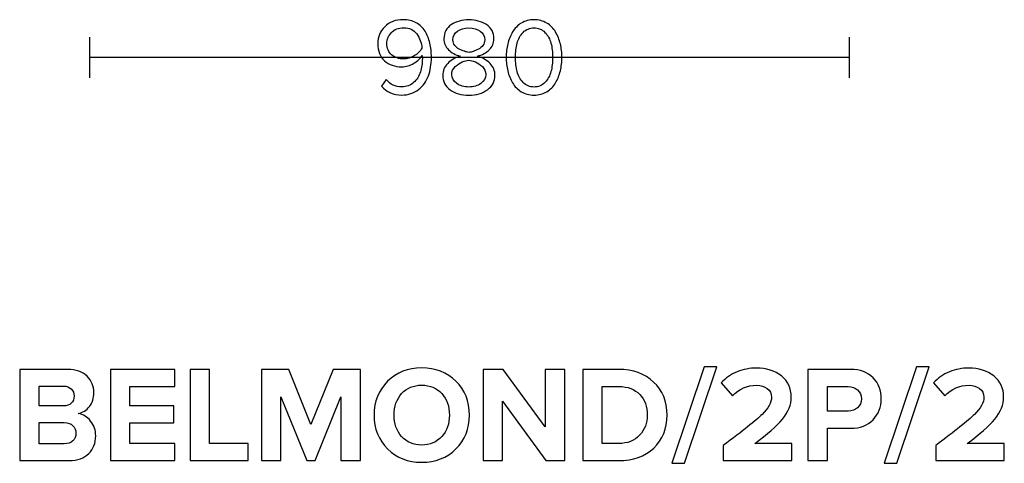
# Model space of a CAD drawing. Units: millimetres. Extents: x -12611 to 12611, y -3583 to 3583.
# Drawn here: x 9933 to 11203, y 804 to 1377 of the extents above; entities that cross this region are included whole.
import ezdxf

# ---------------------------------------------------------------- set-up
doc = ezdxf.new("R2010")
doc.units = ezdxf.units.MM
doc.header["$MEASUREMENT"] = 0
doc.layers.add('layer 1', color=7, linetype='Continuous')

msp = doc.modelspace()

# ---------------------------------------------------------------- linework, layer by layer
at = {"layer": 'layer 1'}
for points, knots in [([(10426.0794, 1279.7999), (10415.2609, 1279.7999), (10406.559, 1283.5628), (10399.9738, 1291.0888), (10399.9738, 1291.0888), (10405.9005, 1299.8377), (10405.9005, 1299.8377), (10411.3568, 1293.4406), (10418.0831, 1290.2421), (10426.0794, 1290.2421), (10432.1001, 1290.2421), (10437.1801, 1292.1236), (10441.3194, 1295.8865), (10445.4586, 1299.6495), (10448.3749, 1304.2121), (10450.0683, 1309.5743), (10451.7616, 1314.9365), (10452.6083, 1320.7691), (10452.6083, 1327.0721), (10452.6083, 1328.7654), (10452.5612, 1330.0354), (10452.4672, 1330.8821), (10450.1153, 1327.1191), (10446.4935, 1323.7325), (10441.6016, 1320.7221), (10436.7098, 1317.7117), (10431.4886, 1316.2065), (10425.9383, 1316.2065), (10417.0012, 1316.2065), (10409.6164, 1318.8171), (10403.7838, 1324.0382), (10397.9512, 1329.2593), (10395.0349, 1336.6676), (10395.0349, 1346.2632), (10395.0349, 1354.7299), (10398.0453, 1361.9736), (10404.0661, 1367.9943), (10410.0868, 1374.0151), (10418.0361, 1377.0254), (10427.9138, 1377.0254), (10434.3109, 1377.0254), (10439.9083, 1375.7084), (10444.706, 1373.0743), (10449.5038, 1370.4402), (10453.2903, 1366.8184), (10456.0655, 1362.2088), (10458.8407, 1357.5991), (10460.9103, 1352.4721), (10462.2744, 1346.8276), (10463.6385, 1341.1832), (10464.3205, 1335.0214), (10464.3205, 1328.3421), (10464.3205, 1319.4991), (10463.0035, 1311.5264), (10460.3694, 1304.4238), (10457.7353, 1297.3212), (10453.4785, 1291.4415), (10447.5988, 1286.7849), (10441.7192, 1282.1282), (10434.546, 1279.7999), (10426.0794, 1279.7999)], [0, 0, 0, 0, 0.05, 0.05, 0.05, 0.1, 0.1, 0.1, 0.15, 0.15, 0.15, 0.2, 0.2, 0.2, 0.25, 0.25, 0.25, 0.3, 0.3, 0.3, 0.35, 0.35, 0.35, 0.4, 0.4, 0.4, 0.45, 0.45, 0.45, 0.5, 0.5, 0.5, 0.55, 0.55, 0.55, 0.6, 0.6, 0.6, 0.65, 0.65, 0.65, 0.7, 0.7, 0.7, 0.75, 0.75, 0.75, 0.8, 0.8, 0.8, 0.85, 0.85, 0.85, 0.9, 0.9, 0.9, 0.95, 0.95, 0.95, 1, 1, 1, 1]), ([(10536.64, 1286.6438), (10530.1959, 1281.9871), (10522.1761, 1279.6588), (10512.5805, 1279.6588), (10502.985, 1279.6588), (10494.9652, 1281.9636), (10488.5211, 1286.5732), (10482.077, 1291.1828), (10478.855, 1297.3917), (10478.855, 1305.1999), (10478.855, 1311.1265), (10480.9952, 1316.2536), (10485.2755, 1320.581), (10489.5559, 1324.9084), (10494.8946, 1328.0128), (10501.2916, 1329.8943), (10495.2709, 1331.5876), (10490.285, 1334.3393), (10486.3339, 1338.1493), (10482.3828, 1341.9593), (10480.4072, 1346.7336), (10480.4072, 1352.4721), (10480.4072, 1360.3743), (10483.6057, 1366.4186), (10490.0028, 1370.6049), (10496.3998, 1374.7912), (10503.9257, 1376.8843), (10512.5805, 1376.8843), (10521.2353, 1376.8843), (10528.7848, 1374.7912), (10535.2289, 1370.6049), (10541.6729, 1366.4186), (10544.895, 1360.3743), (10544.895, 1352.4721), (10544.895, 1346.7336), (10542.9194, 1341.9593), (10538.9683, 1338.1493), (10535.0172, 1334.3393), (10529.9842, 1331.5876), (10523.8694, 1329.8943), (10530.2665, 1328.0128), (10535.6052, 1324.9084), (10539.8855, 1320.581), (10544.1659, 1316.2536), (10546.3061, 1311.1265), (10546.3061, 1305.1999), (10546.3061, 1297.4858), (10543.084, 1291.3004), (10536.64, 1286.6438)], [0, 0, 0, 0, 0.0625, 0.0625, 0.0625, 0.125, 0.125, 0.125, 0.1875, 0.1875, 0.1875, 0.25, 0.25, 0.25, 0.3125, 0.3125, 0.3125, 0.375, 0.375, 0.375, 0.4375, 0.4375, 0.4375, 0.5, 0.5, 0.5, 0.5625, 0.5625, 0.5625, 0.625, 0.625, 0.625, 0.6875, 0.6875, 0.6875, 0.75, 0.75, 0.75, 0.8125, 0.8125, 0.8125, 0.875, 0.875, 0.875, 0.9375, 0.9375, 0.9375, 1, 1, 1, 1]), ([(10596.6827, 1279.6588), (10590.4738, 1279.6588), (10584.994, 1281.0934), (10580.2433, 1283.9627), (10575.4925, 1286.8319), (10571.7295, 1290.6654), (10568.9544, 1295.4632), (10566.1792, 1300.261), (10564.1096, 1305.4351), (10562.7455, 1310.9854), (10561.3814, 1316.5358), (10560.6994, 1322.3214), (10560.6994, 1328.3421), (10560.6994, 1334.3628), (10561.3814, 1340.1484), (10562.7455, 1345.6988), (10564.1096, 1351.2491), (10566.1792, 1356.3997), (10568.9544, 1361.1504), (10571.7295, 1365.9012), (10575.4925, 1369.7112), (10580.2433, 1372.5804), (10584.994, 1375.4497), (10590.4738, 1376.8843), (10596.6827, 1376.8843), (10602.7975, 1376.8843), (10608.2538, 1375.4497), (10613.0516, 1372.5804), (10617.8494, 1369.7112), (10621.6358, 1365.9012), (10624.411, 1361.1504), (10627.1862, 1356.3997), (10629.2558, 1351.2491), (10630.6199, 1345.6988), (10631.984, 1340.1484), (10632.666, 1334.3628), (10632.666, 1328.3421), (10632.666, 1322.3214), (10631.984, 1316.5358), (10630.6199, 1310.9854), (10629.2558, 1305.4351), (10627.1862, 1300.261), (10624.411, 1295.4632), (10621.6358, 1290.6654), (10617.8494, 1286.8319), (10613.0516, 1283.9627), (10608.2538, 1281.0934), (10602.7975, 1279.6588), (10596.6827, 1279.6588)], [0, 0, 0, 0, 0.0625, 0.0625, 0.0625, 0.125, 0.125, 0.125, 0.1875, 0.1875, 0.1875, 0.25, 0.25, 0.25, 0.3125, 0.3125, 0.3125, 0.375, 0.375, 0.375, 0.4375, 0.4375, 0.4375, 0.5, 0.5, 0.5, 0.5625, 0.5625, 0.5625, 0.625, 0.625, 0.625, 0.6875, 0.6875, 0.6875, 0.75, 0.75, 0.75, 0.8125, 0.8125, 0.8125, 0.875, 0.875, 0.875, 0.9375, 0.9375, 0.9375, 1, 1, 1, 1]), ([(10428.6194, 1326.3665), (10433.229, 1326.3665), (10437.674, 1327.6365), (10441.9544, 1330.1765), (10446.2348, 1332.7165), (10449.5979, 1336.1032), (10452.0438, 1340.3365), (10451.4794, 1347.298), (10449.2686, 1353.4128), (10445.4116, 1358.681), (10441.5546, 1363.9491), (10435.9101, 1366.5832), (10428.4783, 1366.5832), (10421.799, 1366.5832), (10416.5309, 1364.5136), (10412.6738, 1360.3743), (10408.8168, 1356.2351), (10406.8883, 1351.6725), (10406.8883, 1346.6865), (10406.8883, 1340.1014), (10408.9109, 1335.0684), (10412.9561, 1331.5876), (10417.0012, 1328.1069), (10422.2223, 1326.3665), (10428.6194, 1326.3665)], [0, 0, 0, 0, 0.125, 0.125, 0.125, 0.25, 0.25, 0.25, 0.375, 0.375, 0.375, 0.5, 0.5, 0.5, 0.625, 0.625, 0.625, 0.75, 0.75, 0.75, 0.875, 0.875, 0.875, 1, 1, 1, 1]), ([(10512.5805, 1334.6921), (10514.462, 1334.9743), (10516.367, 1335.4447), (10518.2955, 1336.1032), (10520.224, 1336.7617), (10522.4113, 1337.6789), (10524.8572, 1338.8549), (10527.3031, 1340.0308), (10529.2787, 1341.6771), (10530.7839, 1343.7938), (10532.289, 1345.9104), (10533.0416, 1348.2858), (10533.0416, 1350.9199), (10533.0416, 1355.6236), (10531.0896, 1359.3865), (10527.1855, 1362.2088), (10523.2815, 1365.031), (10518.4131, 1366.4421), (10512.5805, 1366.4421), (10506.6539, 1366.4421), (10501.762, 1365.031), (10497.905, 1362.2088), (10494.0479, 1359.3865), (10492.1194, 1355.6236), (10492.1194, 1350.9199), (10492.1194, 1348.2858), (10492.872, 1345.9104), (10494.3772, 1343.7938), (10495.8824, 1341.6771), (10497.8579, 1340.0308), (10500.3039, 1338.8549), (10502.7498, 1337.6789), (10504.937, 1336.7852), (10506.8655, 1336.1738), (10508.794, 1335.5623), (10510.699, 1335.0684), (10512.5805, 1334.6921)], [0, 0, 0, 0, 0.083333333, 0.083333333, 0.083333333, 0.166666667, 0.166666667, 0.166666667, 0.25, 0.25, 0.25, 0.333333333, 0.333333333, 0.333333333, 0.416666667, 0.416666667, 0.416666667, 0.5, 0.5, 0.5, 0.583333333, 0.583333333, 0.583333333, 0.666666667, 0.666666667, 0.666666667, 0.75, 0.75, 0.75, 0.833333333, 0.833333333, 0.833333333, 0.916666667, 0.916666667, 0.916666667, 1, 1, 1, 1]), ([(10582.5716, 1295.9571), (10586.3345, 1292.053), (10591.0383, 1290.101), (10596.6827, 1290.101), (10602.3271, 1290.101), (10607.0308, 1292.053), (10610.7938, 1295.9571), (10614.5568, 1299.8612), (10617.1438, 1304.5414), (10618.5549, 1309.9977), (10619.966, 1315.4539), (10620.6716, 1321.5688), (10620.6716, 1328.3421), (10620.6716, 1335.1154), (10619.966, 1341.2302), (10618.5549, 1346.6865), (10617.1438, 1352.1428), (10614.5568, 1356.7995), (10610.7938, 1360.6565), (10607.0308, 1364.5136), (10602.3271, 1366.4421), (10596.6827, 1366.4421), (10591.0383, 1366.4421), (10586.3345, 1364.5136), (10582.5716, 1360.6565), (10578.8086, 1356.7995), (10576.2216, 1352.1428), (10574.8105, 1346.6865), (10573.3994, 1341.2302), (10572.6938, 1335.1154), (10572.6938, 1328.3421), (10572.6938, 1321.5688), (10573.3994, 1315.4539), (10574.8105, 1309.9977), (10576.2216, 1304.5414), (10578.8086, 1299.8612), (10582.5716, 1295.9571)], [0, 0, 0, 0, 0.083333333, 0.083333333, 0.083333333, 0.166666667, 0.166666667, 0.166666667, 0.25, 0.25, 0.25, 0.333333333, 0.333333333, 0.333333333, 0.416666667, 0.416666667, 0.416666667, 0.5, 0.5, 0.5, 0.583333333, 0.583333333, 0.583333333, 0.666666667, 0.666666667, 0.666666667, 0.75, 0.75, 0.75, 0.833333333, 0.833333333, 0.833333333, 0.916666667, 0.916666667, 0.916666667, 1, 1, 1, 1]), ([(10512.5805, 1290.101), (10518.6013, 1290.101), (10523.7518, 1291.6062), (10528.0322, 1294.6165), (10532.3126, 1297.6269), (10534.4527, 1301.578), (10534.4527, 1306.4699), (10534.4527, 1310.2328), (10532.9711, 1313.5489), (10530.0077, 1316.4182), (10527.0444, 1319.2875), (10524.034, 1321.3101), (10520.9766, 1322.486), (10517.9192, 1323.6619), (10515.1205, 1324.391), (10512.5805, 1324.6732), (10510.0405, 1324.391), (10507.2418, 1323.6619), (10504.1844, 1322.486), (10501.127, 1321.3101), (10498.0931, 1319.2875), (10495.0828, 1316.4182), (10492.0724, 1313.5489), (10490.5672, 1310.2328), (10490.5672, 1306.4699), (10490.5672, 1301.578), (10492.7074, 1297.6269), (10496.9878, 1294.6165), (10501.2681, 1291.6062), (10506.4657, 1290.101), (10512.5805, 1290.101)], [0, 0, 0, 0, 0.1, 0.1, 0.1, 0.2, 0.2, 0.2, 0.3, 0.3, 0.3, 0.4, 0.4, 0.4, 0.5, 0.5, 0.5, 0.6, 0.6, 0.6, 0.7, 0.7, 0.7, 0.8, 0.8, 0.8, 0.9, 0.9, 0.9, 1, 1, 1, 1]), ([(10451.7522, 805.8251), (10433.9957, 805.8251), (10419.326, 811.5578), (10407.7431, 823.0231), (10396.1603, 834.4883), (10390.3688, 849.0404), (10390.3688, 866.6793), (10390.3688, 884.3182), (10396.1603, 898.8703), (10407.7431, 910.3356), (10419.326, 921.8008), (10433.9957, 927.5335), (10451.7522, 927.5335), (10469.6262, 927.5335), (10484.3547, 921.8302), (10495.9376, 910.4237), (10507.5204, 899.0173), (10513.3119, 884.4358), (10513.3119, 866.6793), (10513.3119, 848.9228), (10507.5204, 834.3413), (10495.9376, 822.9349), (10484.3547, 811.5284), (10469.6262, 805.8251), (10451.7522, 805.8251)], [0, 0, 0, 0, 0.125, 0.125, 0.125, 0.25, 0.25, 0.25, 0.375, 0.375, 0.375, 0.5, 0.5, 0.5, 0.625, 0.625, 0.625, 0.75, 0.75, 0.75, 0.875, 0.875, 0.875, 1, 1, 1, 1]), ([(10790.7716, 804.414), (10790.7716, 804.414), (10774.5438, 804.414), (10774.5438, 804.414), (10774.5438, 804.414), (10816.348, 929.121), (10816.348, 929.121), (10816.348, 929.121), (10832.5757, 929.121), (10832.5757, 929.121), (10832.5757, 929.121), (10790.7716, 804.414), (10790.7716, 804.414)], [0, 0, 0, 0, 0.25, 0.25, 0.25, 0.5, 0.5, 0.5, 0.75, 0.75, 0.75, 1, 1, 1, 1]), ([(10929.4132, 807.9418), (10929.4132, 807.9418), (10840.866, 807.9418), (10840.866, 807.9418), (10840.866, 807.9418), (10840.866, 827.521), (10840.866, 827.521), (10866.0308, 846.2182), (10882.6995, 859.5356), (10890.8722, 867.4731), (10899.0449, 875.4106), (10903.1313, 882.8483), (10903.1313, 889.7862), (10903.1313, 894.6075), (10901.2498, 898.3705), (10897.4868, 901.0751), (10893.7239, 903.7798), (10889.2553, 905.1321), (10884.0813, 905.1321), (10871.734, 905.1321), (10861.2095, 900.6048), (10852.5076, 891.5501), (10852.5076, 891.5501), (10838.2201, 908.1307), (10838.2201, 908.1307), (10843.747, 914.4807), (10850.538, 919.2726), (10858.5931, 922.5064), (10866.6482, 925.7402), (10874.9678, 927.3571), (10883.5521, 927.3571), (10896.4873, 927.3571), (10907.2176, 923.9469), (10915.7431, 917.1265), (10924.2685, 910.3062), (10928.5313, 901.1927), (10928.5313, 889.7862), (10928.5313, 880.1437), (10924.7389, 870.7068), (10917.1542, 861.4758), (10909.5695, 852.2448), (10897.6632, 841.7497), (10881.4354, 829.9904), (10881.4354, 829.9904), (10929.4132, 829.9904), (10929.4132, 829.9904), (10929.4132, 829.9904), (10929.4132, 807.9418), (10929.4132, 807.9418)], [0, 0, 0, 0, 0.0625, 0.0625, 0.0625, 0.125, 0.125, 0.125, 0.1875, 0.1875, 0.1875, 0.25, 0.25, 0.25, 0.3125, 0.3125, 0.3125, 0.375, 0.375, 0.375, 0.4375, 0.4375, 0.4375, 0.5, 0.5, 0.5, 0.5625, 0.5625, 0.5625, 0.625, 0.625, 0.625, 0.6875, 0.6875, 0.6875, 0.75, 0.75, 0.75, 0.8125, 0.8125, 0.8125, 0.875, 0.875, 0.875, 0.9375, 0.9375, 0.9375, 1, 1, 1, 1]), ([(11064.7035, 804.414), (11064.7035, 804.414), (11048.4757, 804.414), (11048.4757, 804.414), (11048.4757, 804.414), (11090.2799, 929.121), (11090.2799, 929.121), (11090.2799, 929.121), (11106.5076, 929.121), (11106.5076, 929.121), (11106.5076, 929.121), (11064.7035, 804.414), (11064.7035, 804.414)], [0, 0, 0, 0, 0.25, 0.25, 0.25, 0.5, 0.5, 0.5, 0.75, 0.75, 0.75, 1, 1, 1, 1]), ([(11203.3451, 807.9418), (11203.3451, 807.9418), (11114.7979, 807.9418), (11114.7979, 807.9418), (11114.7979, 807.9418), (11114.7979, 827.521), (11114.7979, 827.521), (11139.9627, 846.2182), (11156.6314, 859.5356), (11164.8041, 867.4731), (11172.9768, 875.4106), (11177.0632, 882.8483), (11177.0632, 889.7862), (11177.0632, 894.6075), (11175.1817, 898.3705), (11171.4187, 901.0751), (11167.6558, 903.7798), (11163.1872, 905.1321), (11158.0132, 905.1321), (11145.6659, 905.1321), (11135.1414, 900.6048), (11126.4395, 891.5501), (11126.4395, 891.5501), (11112.152, 908.1307), (11112.152, 908.1307), (11117.6789, 914.4807), (11124.4699, 919.2726), (11132.525, 922.5064), (11140.5801, 925.7402), (11148.8997, 927.3571), (11157.484, 927.3571), (11170.4192, 927.3571), (11181.1495, 923.9469), (11189.675, 917.1265), (11198.2004, 910.3062), (11202.4632, 901.1927), (11202.4632, 889.7862), (11202.4632, 880.1437), (11198.6708, 870.7068), (11191.0861, 861.4758), (11183.5014, 852.2448), (11171.5951, 841.7497), (11155.3673, 829.9904), (11155.3673, 829.9904), (11203.3451, 829.9904), (11203.3451, 829.9904), (11203.3451, 829.9904), (11203.3451, 807.9418), (11203.3451, 807.9418)], [0, 0, 0, 0, 0.0625, 0.0625, 0.0625, 0.125, 0.125, 0.125, 0.1875, 0.1875, 0.1875, 0.25, 0.25, 0.25, 0.3125, 0.3125, 0.3125, 0.375, 0.375, 0.375, 0.4375, 0.4375, 0.4375, 0.5, 0.5, 0.5, 0.5625, 0.5625, 0.5625, 0.625, 0.625, 0.625, 0.6875, 0.6875, 0.6875, 0.75, 0.75, 0.75, 0.8125, 0.8125, 0.8125, 0.875, 0.875, 0.875, 0.9375, 0.9375, 0.9375, 1, 1, 1, 1]), ([(9997.0216, 807.9418), (9997.0216, 807.9418), (9933.1689, 807.9418), (9933.1689, 807.9418), (9933.1689, 807.9418), (9933.1689, 925.5932), (9933.1689, 925.5932), (9933.1689, 925.5932), (9995.0814, 925.5932), (9995.0814, 925.5932), (10005.7823, 925.5932), (10014.102, 922.6828), (10020.0404, 916.8619), (10025.9788, 911.0411), (10028.948, 903.9562), (10028.948, 895.6071), (10028.948, 888.4339), (10027.0078, 882.4367), (10023.1272, 877.6154), (10019.2466, 872.7941), (10014.4254, 869.7955), (10008.6633, 868.6196), (10015.0133, 867.6788), (10020.3638, 864.445), (10024.7147, 858.9182), (10029.0656, 853.3913), (10031.2411, 846.9825), (10031.2411, 839.6918), (10031.2411, 830.5196), (10028.2425, 822.9349), (10022.2453, 816.9376), (10016.248, 810.9404), (10007.8402, 807.9418), (9997.0216, 807.9418)], [0, 0, 0, 0, 0.090909091, 0.090909091, 0.090909091, 0.181818182, 0.181818182, 0.181818182, 0.272727273, 0.272727273, 0.272727273, 0.363636364, 0.363636364, 0.363636364, 0.454545455, 0.454545455, 0.454545455, 0.545454545, 0.545454545, 0.545454545, 0.636363636, 0.636363636, 0.636363636, 0.727272727, 0.727272727, 0.727272727, 0.818181818, 0.818181818, 0.818181818, 0.909090909, 0.909090909, 0.909090909, 1, 1, 1, 1]), ([(10133.3702, 807.9418), (10133.3702, 807.9418), (10050.1147, 807.9418), (10050.1147, 807.9418), (10050.1147, 807.9418), (10050.1147, 925.5932), (10050.1147, 925.5932), (10050.1147, 925.5932), (10133.3702, 925.5932), (10133.3702, 925.5932), (10133.3702, 925.5932), (10133.3702, 903.5446), (10133.3702, 903.5446), (10133.3702, 903.5446), (10075.1619, 903.5446), (10075.1619, 903.5446), (10075.1619, 903.5446), (10075.1619, 878.6737), (10075.1619, 878.6737), (10075.1619, 878.6737), (10132.1355, 878.6737), (10132.1355, 878.6737), (10132.1355, 878.6737), (10132.1355, 856.6251), (10132.1355, 856.6251), (10132.1355, 856.6251), (10075.1619, 856.6251), (10075.1619, 856.6251), (10075.1619, 856.6251), (10075.1619, 829.9904), (10075.1619, 829.9904), (10075.1619, 829.9904), (10133.3702, 829.9904), (10133.3702, 829.9904), (10133.3702, 829.9904), (10133.3702, 807.9418), (10133.3702, 807.9418)], [0, 0, 0, 0, 0.083333333, 0.083333333, 0.083333333, 0.166666667, 0.166666667, 0.166666667, 0.25, 0.25, 0.25, 0.333333333, 0.333333333, 0.333333333, 0.416666667, 0.416666667, 0.416666667, 0.5, 0.5, 0.5, 0.583333333, 0.583333333, 0.583333333, 0.666666667, 0.666666667, 0.666666667, 0.75, 0.75, 0.75, 0.833333333, 0.833333333, 0.833333333, 0.916666667, 0.916666667, 0.916666667, 1, 1, 1, 1]), ([(10227.7383, 807.9418), (10227.7383, 807.9418), (10152.9494, 807.9418), (10152.9494, 807.9418), (10152.9494, 807.9418), (10152.9494, 925.5932), (10152.9494, 925.5932), (10152.9494, 925.5932), (10177.9966, 925.5932), (10177.9966, 925.5932), (10177.9966, 925.5932), (10177.9966, 829.9904), (10177.9966, 829.9904), (10177.9966, 829.9904), (10227.7383, 829.9904), (10227.7383, 829.9904), (10227.7383, 829.9904), (10227.7383, 807.9418), (10227.7383, 807.9418)], [0, 0, 0, 0, 0.166666667, 0.166666667, 0.166666667, 0.333333333, 0.333333333, 0.333333333, 0.5, 0.5, 0.5, 0.666666667, 0.666666667, 0.666666667, 0.833333333, 0.833333333, 0.833333333, 1, 1, 1, 1]), ([(10372.7299, 807.9418), (10372.7299, 807.9418), (10347.5063, 807.9418), (10347.5063, 807.9418), (10347.5063, 807.9418), (10347.5063, 890.3154), (10347.5063, 890.3154), (10347.5063, 890.3154), (10314.3452, 807.9418), (10314.3452, 807.9418), (10314.3452, 807.9418), (10303.4091, 807.9418), (10303.4091, 807.9418), (10303.4091, 807.9418), (10270.248, 890.3154), (10270.248, 890.3154), (10270.248, 890.3154), (10270.248, 807.9418), (10270.248, 807.9418), (10270.248, 807.9418), (10245.2008, 807.9418), (10245.2008, 807.9418), (10245.2008, 807.9418), (10245.2008, 925.5932), (10245.2008, 925.5932), (10245.2008, 925.5932), (10280.3022, 925.5932), (10280.3022, 925.5932), (10280.3022, 925.5932), (10308.8772, 854.5085), (10308.8772, 854.5085), (10308.8772, 854.5085), (10337.4522, 925.5932), (10337.4522, 925.5932), (10337.4522, 925.5932), (10372.7299, 925.5932), (10372.7299, 925.5932), (10372.7299, 925.5932), (10372.7299, 807.9418), (10372.7299, 807.9418)], [0, 0, 0, 0, 0.076923077, 0.076923077, 0.076923077, 0.153846154, 0.153846154, 0.153846154, 0.230769231, 0.230769231, 0.230769231, 0.307692308, 0.307692308, 0.307692308, 0.384615385, 0.384615385, 0.384615385, 0.461538462, 0.461538462, 0.461538462, 0.538461538, 0.538461538, 0.538461538, 0.615384615, 0.615384615, 0.615384615, 0.692307692, 0.692307692, 0.692307692, 0.769230769, 0.769230769, 0.769230769, 0.846153846, 0.846153846, 0.846153846, 0.923076923, 0.923076923, 0.923076923, 1, 1, 1, 1]), ([(10636.2549, 807.9418), (10636.2549, 807.9418), (10612.0897, 807.9418), (10612.0897, 807.9418), (10612.0897, 807.9418), (10555.998, 884.671), (10555.998, 884.671), (10555.998, 884.671), (10555.998, 807.9418), (10555.998, 807.9418), (10555.998, 807.9418), (10530.9508, 807.9418), (10530.9508, 807.9418), (10530.9508, 807.9418), (10530.9508, 925.5932), (10530.9508, 925.5932), (10530.9508, 925.5932), (10556.7035, 925.5932), (10556.7035, 925.5932), (10556.7035, 925.5932), (10611.2077, 851.6862), (10611.2077, 851.6862), (10611.2077, 851.6862), (10611.2077, 925.5932), (10611.2077, 925.5932), (10611.2077, 925.5932), (10636.2549, 925.5932), (10636.2549, 925.5932), (10636.2549, 925.5932), (10636.2549, 807.9418), (10636.2549, 807.9418)], [0, 0, 0, 0, 0.1, 0.1, 0.1, 0.2, 0.2, 0.2, 0.3, 0.3, 0.3, 0.4, 0.4, 0.4, 0.5, 0.5, 0.5, 0.6, 0.6, 0.6, 0.7, 0.7, 0.7, 0.8, 0.8, 0.8, 0.9, 0.9, 0.9, 1, 1, 1, 1]), ([(10705.9285, 807.9418), (10705.9285, 807.9418), (10659.5383, 807.9418), (10659.5383, 807.9418), (10659.5383, 807.9418), (10659.5383, 925.5932), (10659.5383, 925.5932), (10659.5383, 925.5932), (10705.9285, 925.5932), (10705.9285, 925.5932), (10724.3906, 925.5932), (10739.413, 920.1839), (10750.9959, 909.3654), (10762.5788, 898.5469), (10768.3702, 884.3182), (10768.3702, 866.6793), (10768.3702, 849.0404), (10762.6082, 834.8411), (10751.0841, 824.0814), (10739.56, 813.3217), (10724.5082, 807.9418), (10705.9285, 807.9418)], [0, 0, 0, 0, 0.142857143, 0.142857143, 0.142857143, 0.285714286, 0.285714286, 0.285714286, 0.428571429, 0.428571429, 0.428571429, 0.571428571, 0.571428571, 0.571428571, 0.714285714, 0.714285714, 0.714285714, 0.857142857, 0.857142857, 0.857142857, 1, 1, 1, 1]), ([(10975.0979, 807.9418), (10975.0979, 807.9418), (10950.0507, 807.9418), (10950.0507, 807.9418), (10950.0507, 807.9418), (10950.0507, 925.5932), (10950.0507, 925.5932), (10950.0507, 925.5932), (11005.084, 925.5932), (11005.084, 925.5932), (11017.4312, 925.5932), (11027.1032, 921.9772), (11034.1, 914.7453), (11041.0967, 907.5133), (11044.5951, 898.4881), (11044.5951, 887.6696), (11044.5951, 876.9687), (11041.0673, 867.9728), (11034.0118, 860.6821), (11026.9562, 853.3913), (11017.3136, 849.746), (11005.084, 849.746), (11005.084, 849.746), (10975.0979, 849.746), (10975.0979, 849.746), (10975.0979, 849.746), (10975.0979, 807.9418), (10975.0979, 807.9418)], [0, 0, 0, 0, 0.111111111, 0.111111111, 0.111111111, 0.222222222, 0.222222222, 0.222222222, 0.333333333, 0.333333333, 0.333333333, 0.444444444, 0.444444444, 0.444444444, 0.555555556, 0.555555556, 0.555555556, 0.666666667, 0.666666667, 0.666666667, 0.777777778, 0.777777778, 0.777777778, 0.888888889, 0.888888889, 0.888888889, 1, 1, 1, 1]), ([(9989.6133, 878.4974), (9993.8466, 878.4974), (9997.198, 879.6733), (9999.6675, 882.0251), (10002.1369, 884.377), (10003.3716, 887.4344), (10003.3716, 891.1974), (10003.3716, 894.9603), (10002.1075, 898.0471), (9999.5793, 900.4578), (9997.051, 902.8684), (9993.7291, 904.0737), (9989.6133, 904.0737), (9989.6133, 904.0737), (9958.2161, 904.0737), (9958.2161, 904.0737), (9958.2161, 904.0737), (9958.2161, 878.4974), (9958.2161, 878.4974), (9958.2161, 878.4974), (9989.6133, 878.4974), (9989.6133, 878.4974)], [0, 0, 0, 0, 0.142857143, 0.142857143, 0.142857143, 0.285714286, 0.285714286, 0.285714286, 0.428571429, 0.428571429, 0.428571429, 0.571428571, 0.571428571, 0.571428571, 0.714285714, 0.714285714, 0.714285714, 0.857142857, 0.857142857, 0.857142857, 1, 1, 1, 1]), ([(10425.9112, 838.9862), (10432.4376, 831.6955), (10441.0512, 828.0501), (10451.7522, 828.0501), (10462.4531, 828.0501), (10471.0961, 831.6955), (10477.6813, 838.9862), (10484.2665, 846.277), (10487.5591, 855.508), (10487.5591, 866.6793), (10487.5591, 877.8506), (10484.2665, 887.0816), (10477.6813, 894.3724), (10471.0961, 901.6631), (10462.4531, 905.3085), (10451.7522, 905.3085), (10441.0512, 905.3085), (10432.4376, 901.6631), (10425.9112, 894.3724), (10419.3848, 887.0816), (10416.1216, 877.8506), (10416.1216, 866.6793), (10416.1216, 855.508), (10419.3848, 846.277), (10425.9112, 838.9862)], [0, 0, 0, 0, 0.125, 0.125, 0.125, 0.25, 0.25, 0.25, 0.375, 0.375, 0.375, 0.5, 0.5, 0.5, 0.625, 0.625, 0.625, 0.75, 0.75, 0.75, 0.875, 0.875, 0.875, 1, 1, 1, 1]), ([(10705.9285, 829.9904), (10717.2174, 829.9904), (10726.1839, 833.5182), (10732.8279, 840.5737), (10739.4718, 847.6293), (10742.7938, 856.3312), (10742.7938, 866.6793), (10742.7938, 877.4978), (10739.56, 886.3467), (10733.0924, 893.2258), (10726.6248, 900.105), (10717.5702, 903.5446), (10705.9285, 903.5446), (10705.9285, 903.5446), (10684.5855, 903.5446), (10684.5855, 903.5446), (10684.5855, 903.5446), (10684.5855, 829.9904), (10684.5855, 829.9904), (10684.5855, 829.9904), (10705.9285, 829.9904), (10705.9285, 829.9904)], [0, 0, 0, 0, 0.142857143, 0.142857143, 0.142857143, 0.285714286, 0.285714286, 0.285714286, 0.428571429, 0.428571429, 0.428571429, 0.571428571, 0.571428571, 0.571428571, 0.714285714, 0.714285714, 0.714285714, 0.857142857, 0.857142857, 0.857142857, 1, 1, 1, 1]), ([(11001.7326, 871.7946), (11006.7891, 871.7946), (11010.9342, 873.2351), (11014.168, 876.1161), (11017.4018, 878.9971), (11019.0187, 882.8483), (11019.0187, 887.6696), (11019.0187, 892.4909), (11017.4018, 896.342), (11014.168, 899.2231), (11010.9342, 902.1041), (11006.7891, 903.5446), (11001.7326, 903.5446), (11001.7326, 903.5446), (10975.0979, 903.5446), (10975.0979, 903.5446), (10975.0979, 903.5446), (10975.0979, 871.7946), (10975.0979, 871.7946), (10975.0979, 871.7946), (11001.7326, 871.7946), (11001.7326, 871.7946)], [0, 0, 0, 0, 0.142857143, 0.142857143, 0.142857143, 0.285714286, 0.285714286, 0.285714286, 0.428571429, 0.428571429, 0.428571429, 0.571428571, 0.571428571, 0.571428571, 0.714285714, 0.714285714, 0.714285714, 0.857142857, 0.857142857, 0.857142857, 1, 1, 1, 1]), ([(9990.4953, 829.6376), (9995.199, 829.6376), (9998.9031, 830.843), (10001.6078, 833.2536), (10004.3124, 835.6643), (10005.6647, 838.9862), (10005.6647, 843.2196), (10005.6647, 847.1001), (10004.3124, 850.3633), (10001.6078, 853.0092), (9998.9031, 855.655), (9995.199, 856.9779), (9990.4953, 856.9779), (9990.4953, 856.9779), (9958.2161, 856.9779), (9958.2161, 856.9779), (9958.2161, 856.9779), (9958.2161, 829.6376), (9958.2161, 829.6376), (9958.2161, 829.6376), (9990.4953, 829.6376), (9990.4953, 829.6376)], [0, 0, 0, 0, 0.142857143, 0.142857143, 0.142857143, 0.285714286, 0.285714286, 0.285714286, 0.428571429, 0.428571429, 0.428571429, 0.571428571, 0.571428571, 0.571428571, 0.714285714, 0.714285714, 0.714285714, 0.857142857, 0.857142857, 0.857142857, 1, 1, 1, 1])]:
    msp.add_open_spline(points, degree=3, knots=knots, dxfattribs=at)
at = {"layer": 'layer 1', "color": 252, "lineweight": 30}
for points in [[(10023.8502, 1301.9486), (10023.8502, 1301.9486), (10023.8502, 1354.5946), (10023.8502, 1354.5946)], [(11003.8504, 1301.9486), (11003.8504, 1301.9486), (11003.8504, 1354.5946), (11003.8504, 1354.5946)], [(11003.8504, 1328.2715), (11003.8504, 1328.2715), (10023.8505, 1328.2715), (10023.8505, 1328.2715)]]:
    msp.add_open_spline(points, degree=3, dxfattribs=at)

doc.saveas('drawing.dxf')
